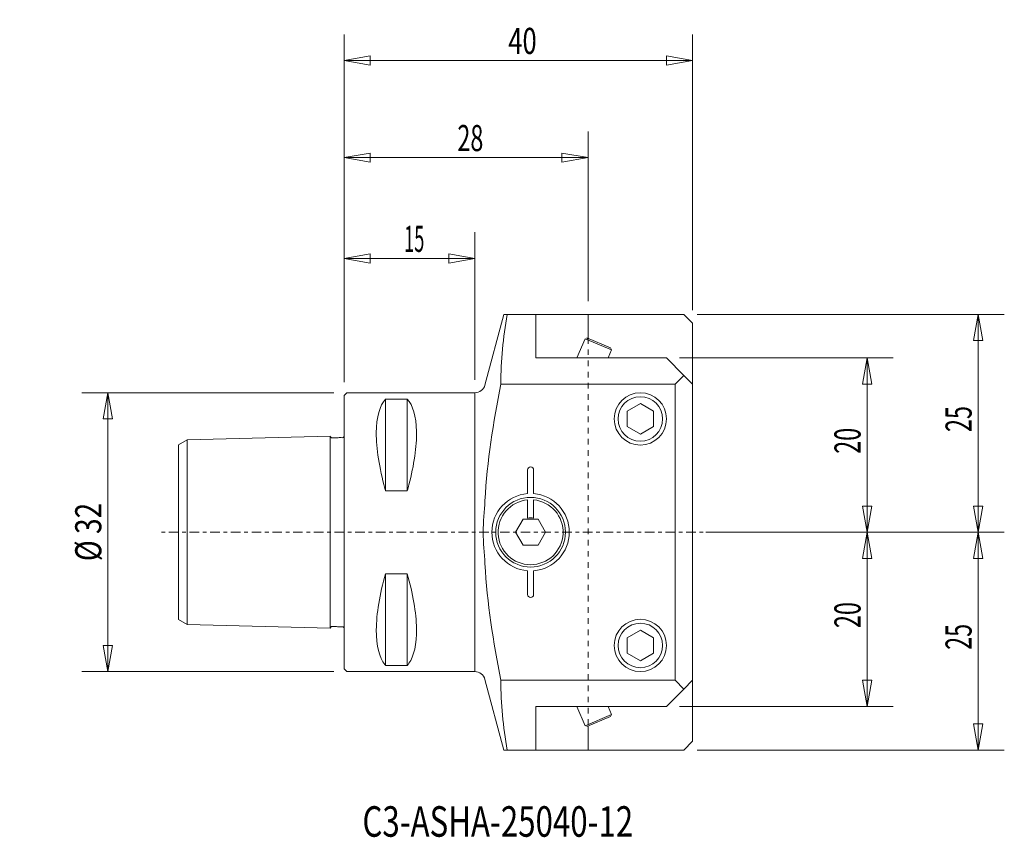
# Model space of a CAD drawing. Units: millimetres. Extents: x -37 to 76, y -35 to 59.
import ezdxf

# ---------------------------------------------------------------- set-up
doc = ezdxf.new("R2010")
doc.units = ezdxf.units.MM
doc.linetypes.add('CENTER', pattern=[47.5, 22, -8.5, 8.5, -8.5])
doc.linetypes.add('DASHED', pattern=[25.72, 12.86, -12.86])
doc.layers.get('0').update_dxf_attribs({"linetype": 'CONTINUOUS'})
for name, color, linetype in [('1', 4, 'CONTINUOUS'), ('2', 7, 'CONTINUOUS'), ('SK1', 4, 'CONTINUOUS'), ('SK2', 7, 'CONTINUOUS'), ('SK3', 1, 'DASHED'), ('SK4', 2, 'CENTER'), ('SK6', 5, 'CONTINUOUS')]:
    doc.layers.add(name, color=color, linetype=linetype)
doc.styles.add('iso_b_vert', font='simplex.shx')
doc.dimstyles.get("Standard").update_dxf_attribs({"dimtxt": 0.18, "dimasz": 0.18, "dimexe": 0.18, "dimexo": 0.0625, "dimgap": 0.09, "dimtad": 1, "dimzin": 0, "dimdsep": 52, "dimtxsty": 'Standard', "dimcen": 0.09, "dimadec": 0, "dimazin": 0, "dimtfac": 1, "dimtdec": 4, "dimtofl": 0, "dimtmove": 0, "dimatfit": 3, "dimfxl": 1, "dimtolj": 1, "dimtzin": 0, "dimarcsym": 0})

# ---------------------------------------------------------------- blocks, each defined once
blk = doc.blocks.new('DimnDraft3D1')
at = {"layer": '2', "lineweight": 13}
for p, q in [((0, 17.2), (0, 45.983833)), ((28, 26.5), (28, 45.983833)), ((0, 42.983833), (2.999998, 43.512814)), ((0, 42.983833), (28, 42.983833)), ((0, 42.983833), (3.000002, 42.454853)), ((2.999998, 43.512814), (3.000002, 42.454853)), ((28, 42.983833), (24.999998, 43.512814)), ((25.000002, 42.454853), (24.999998, 43.512814)), ((28, 42.983833), (25.000002, 42.454853))]:
    blk.add_line(p, q, dxfattribs=at)
at = {"layer": '2', "lineweight": 18, "insert": (12.997368, 43.733833), "char_height": 3, "attachment_point": 7, "line_spacing_factor": 1.084337, "style": 'iso_b_vert'}
blk.add_mtext('\\W0.6563;28', dxfattribs=at)
blk = doc.blocks.new('_CLOSED')
at = {"lineweight": -2}
for p, q in [((-1, 0.166667), (0, 0)), ((-1, 0.166667), (-1, -0.166667)), ((0, 0), (-1, -0.166667)), ((0, 0), (-1, 0))]:
    blk.add_line(p, q, dxfattribs=at)
blk = doc.blocks.new('DimnDraft3D2')
at = {"layer": 'SK2', "lineweight": 13}
for p, q in [((-1.2, 16), (-30.116622, 16)), ((-27.116622, 16), (-27.645603, 12.999998)), ((-27.116622, -16), (-27.116622, 16)), ((-27.116622, 16), (-26.587641, 13.000002)), ((-26.587641, 13.000002), (-27.645603, 12.999998)), ((-27.645603, -13.000002), (-26.587641, -12.999998)), ((-27.116622, -16), (-27.645603, -13.000002)), ((-27.116622, -16), (-26.587641, -12.999998)), ((-1.2, -16), (-30.116622, -16))]:
    blk.add_line(p, q, dxfattribs=at)
at = {"layer": 'SK2', "lineweight": 18, "insert": (-27.866622, -3.323684), "char_height": 3, "attachment_point": 7, "rotation": 90, "line_spacing_factor": 1.084337, "style": 'iso_b_vert'}
blk.add_mtext('\\W0.7884;%%c 32', dxfattribs=at)
blk = doc.blocks.new('DimnDraft3D3')
at = {"layer": 'SK2', "lineweight": 13}
for p, q in [((0, 17.2), (0, 34.417194)), ((15, 17.5), (15, 34.417194)), ((0, 31.417194), (2.999998, 31.946175)), ((2.999998, 31.946175), (3.000002, 30.888213)), ((15, 31.417194), (11.999998, 31.946175)), ((12.000002, 30.888213), (11.999998, 31.946175)), ((0, 31.417194), (15, 31.417194)), ((0, 31.417194), (3.000002, 30.888213)), ((15, 31.417194), (12.000002, 30.888213))]:
    blk.add_line(p, q, dxfattribs=at)
at = {"layer": 'SK2', "lineweight": 18, "insert": (6.872368, 32.167194), "char_height": 3, "attachment_point": 7, "line_spacing_factor": 1.084337, "style": 'iso_b_vert'}
blk.add_mtext('\\W0.5144;15', dxfattribs=at)
blk = doc.blocks.new('DimnDraft3D4')
at = {"layer": 'SK2', "lineweight": 13}
for p, q in [((0, 17.2), (0, 57.130882)), ((40, 25.5), (40, 57.130882)), ((0, 54.130882), (2.999998, 54.659863)), ((2.999998, 54.659863), (3.000002, 53.601901)), ((40, 54.130882), (36.999998, 54.659863)), ((37.000002, 53.601901), (36.999998, 54.659863)), ((0, 54.130882), (40, 54.130882)), ((0, 54.130882), (3.000002, 53.601901)), ((40, 54.130882), (37.000002, 53.601901))]:
    blk.add_line(p, q, dxfattribs=at)
at = {"layer": 'SK2', "lineweight": 18, "insert": (18.839474, 54.880882), "char_height": 3, "attachment_point": 7, "line_spacing_factor": 1.084337, "style": 'iso_b_vert'}
blk.add_mtext('\\W0.7183;40', dxfattribs=at)
blk = doc.blocks.new('DimnDraft3D5')
at = {"layer": 'SK2', "lineweight": 13}
for p, q in [((38.5, 20), (63.01929, 20)), ((60.01929, 20), (59.490309, 16.999998)), ((60.01929, 20), (60.01929, 0)), ((60.01929, 20), (60.54827, 17.000002)), ((60.54827, 17.000002), (59.490309, 16.999998)), ((59.490309, 2.999998), (60.54827, 3.000002)), ((60.01929, 0), (59.490309, 2.999998)), ((60.01929, 0), (60.54827, 3.000002)), ((41.5, 0), (63.01929, 0))]:
    blk.add_line(p, q, dxfattribs=at)
at = {"layer": 'SK2', "lineweight": 18, "insert": (59.26929, 8.997368), "char_height": 3, "attachment_point": 7, "rotation": 90, "line_spacing_factor": 1.084337, "style": 'iso_b_vert'}
blk.add_mtext('\\W0.6563;20', dxfattribs=at)
blk = doc.blocks.new('DimnDraft3D6')
at = {"layer": 'SK2', "lineweight": 13}
for p, q in [((41.5, 0), (63.01929, 0)), ((60.01929, 0), (59.490309, -3.000002)), ((60.01929, 0), (60.01929, -20)), ((60.01929, 0), (60.54827, -2.999998)), ((60.54827, -2.999998), (59.490309, -3.000002)), ((59.490309, -17.000002), (60.54827, -16.999998)), ((60.01929, -20), (59.490309, -17.000002)), ((60.01929, -20), (60.54827, -16.999998)), ((38.5, -20), (63.01929, -20))]:
    blk.add_line(p, q, dxfattribs=at)
at = {"layer": 'SK2', "lineweight": 18, "insert": (59.26929, -11.002632), "char_height": 3, "attachment_point": 7, "rotation": 90, "line_spacing_factor": 1.084337, "style": 'iso_b_vert'}
blk.add_mtext('\\W0.6563;20', dxfattribs=at)
blk = doc.blocks.new('DimnDraft3D7')
at = {"layer": 'SK2', "lineweight": 13}
for p, q in [((40.5, 25), (75.769275, 25)), ((72.769275, 25), (72.240294, 21.999998)), ((72.769275, 25), (72.769275, 0)), ((72.769275, 25), (73.298256, 22.000002)), ((73.298256, 22.000002), (72.240294, 21.999998)), ((72.240294, 2.999998), (73.298256, 3.000002)), ((72.769275, 0), (72.240294, 2.999998)), ((72.769275, 0), (73.298256, 3.000002)), ((41.5, 0), (75.769275, 0))]:
    blk.add_line(p, q, dxfattribs=at)
at = {"layer": 'SK2', "lineweight": 18, "insert": (72.019275, 11.497368), "char_height": 3, "attachment_point": 7, "rotation": 90, "line_spacing_factor": 1.084337, "style": 'iso_b_vert'}
blk.add_mtext('\\W0.6563;25', dxfattribs=at)
blk = doc.blocks.new('DimnDraft3D8')
at = {"layer": 'SK2', "lineweight": 13}
for p, q in [((41.5, 0), (75.769275, 0)), ((72.769275, 0), (72.240294, -3.000002)), ((72.769275, -25), (72.769275, 0)), ((72.769275, 0), (73.298256, -2.999998)), ((73.298256, -2.999998), (72.240294, -3.000002)), ((72.240294, -22.000002), (73.298256, -21.999998)), ((72.769275, -25), (72.240294, -22.000002)), ((72.769275, -25), (73.298256, -21.999998)), ((40.5, -25), (75.769275, -25))]:
    blk.add_line(p, q, dxfattribs=at)
at = {"layer": 'SK2', "lineweight": 18, "insert": (72.019275, -13.502632), "char_height": 3, "attachment_point": 7, "rotation": 90, "line_spacing_factor": 1.084337, "style": 'iso_b_vert'}
blk.add_mtext('\\W0.6563;25', dxfattribs=at)

msp = doc.modelspace()

# ---------------------------------------------------------------- linework, layer by layer
at = {"layer": '1', "lineweight": 18}
for p, q in [((18.33, 25), (16.16, 16.89)), ((18.33, 25), (22.02, 25)), ((22, 25), (22, 20)), ((22.02, 25), (28, 25)), ((27.8, 25), (39, 25)), ((28, 22.27), (28, 25)), ((39, 25), (40, 24)), ((22, 24.4), (22, 20)), ((40, 24), (40, -24)), ((26.71, 20), (27.66, 22.21)), ((27.66, 22.21), (30.68, 20.92)), ((30.59, 21.14), (27.85, 22.29)), ((27.86, 22.21), (28.05, 22.29)), ((30.29, 20), (30.68, 20.92)), ((30.68, 20.92), (30.59, 21.14)), ((28, 20), (22, 20)), ((22, 20), (37, 20)), ((39, 18), (37, 20)), ((38, 17), (17.98, 17)), ((39, 18), (38, 17)), ((38, 17), (38, -17)), ((40, 17), (39, 18)), ((40, 17), (40, -17)), ((0, 15.7), (0.3, 16)), ((15, 16), (0.3, 16)), ((15, 16), (15, -16)), ((0, -15.7), (0, 15.7)), ((4.75, 4.76), (4.75, 15.28)), ((7.25, 15.28), (4.75, 15.28)), ((7.25, 4.76), (7.25, 15.28)), ((32.48, 13.88), (34, 14.76)), ((32.48, 13.88), (34, 14.76)), ((34, 14.76), (35.52, 13.88)), ((32.48, 12.12), (32.48, 13.88)), ((35.52, 13.88), (35.52, 12.12)), ((34, 11.24), (32.48, 12.12)), ((35.52, 12.12), (34, 11.24)), ((21.05, 7.15), (21.05, 4.43)), ((21.75, 4.43), (21.75, 7.15)), ((4.75, 4.76), (7.25, 4.76)), ((21.05, 1.71), (21.05, 3.71)), ((21.75, 3.71), (21.75, 1.71)), ((19.67, 0), (20.53, 1.5)), ((20.53, 1.5), (22.27, 1.5)), ((21.05, 1.61), (21.05, 1.71)), ((21.75, 1.71), (21.75, 1.61)), ((22.27, 1.5), (23.13, 0)), ((20.53, -1.5), (19.67, 0)), ((23.13, 0), (22.27, -1.5)), ((22.27, -1.5), (20.53, -1.5)), ((21.05, -4.43), (21.05, -7.15)), ((21.75, -7.15), (21.75, -4.43)), ((4.75, -4.76), (4.75, -15.28)), ((7.25, -4.76), (4.75, -4.76)), ((7.25, -15.28), (7.25, -4.76)), ((32.48, -12.12), (34, -11.24)), ((34, -11.24), (35.52, -12.12)), ((32.48, -13.88), (32.48, -12.12)), ((35.52, -12.12), (35.52, -13.88)), ((34, -14.76), (32.48, -13.88)), ((35.52, -13.88), (34, -14.76)), ((0, -15.7), (0.3, -16)), ((4.75, -15.28), (7.25, -15.28)), ((15, -16), (0.3, -16)), ((16.16, -16.89), (18.33, -25)), ((17.98, -17), (38, -17)), ((39, -18), (37, -20)), ((39, -18), (38, -17)), ((40, -17), (39, -18)), ((37, -20), (22, -20)), ((22, -25), (22, -20)), ((26.71, -20), (27.66, -22.21)), ((30.29, -20), (30.68, -20.92)), ((27.66, -22.21), (30.68, -20.92)), ((30.59, -21.14), (27.85, -22.29)), ((30.68, -20.92), (30.59, -21.14)), ((27.86, -22.21), (28.05, -22.29)), ((28, -25), (28, -22.27)), ((40, -24), (39, -25)), ((18.33, -25), (39, -25)), ((22.02, -25), (18.71, -25)), ((39, -25), (19.67, -25)), ((39, -25), (27.8, -25))]:
    msp.add_line(p, q, dxfattribs=at)
for centre, radius in [((34, 13), 3), ((34, 13), 3), ((34, 13), 2.55), ((21.4, 0), 4)]:
    msp.add_circle(centre, radius, dxfattribs=at)
at = {"layer": '1', "lineweight": 18, "extrusion": (0, 0, -1)}
for radius in [3, 2.55]:
    msp.add_circle((-34, -13), radius, dxfattribs=at)
for centre, start, end in [((-15, 17.2), 195, 270), ((-15, -17.2), 90, 165)]:
    msp.add_arc(centre, 1.2, start, end, dxfattribs=at)
at = {"layer": '1', "lineweight": 18}
for centre, radius, start, end in [((21.4, 7.15), 0.35, 0, 180), ((21.4, 0), 4.44, 94.5189, 265.4811), ((21.4, 0), 3.73, 95.3881, 84.6119), ((21.4, 0), 4.44, 274.5189, 85.4811), ((21.4, 0), 1.65, 77.7533, 102.2467), ((21.4, -7.15), 0.35, 180, 0)]:
    msp.add_arc(centre, radius, start, end, dxfattribs=at)
for points in [[(18.71, 25), (18.26, 22.34), (18, 19.68), (17.98, 17)], [(16.16, 3.61), (16.42, 8.14), (17.13, 12.58), (17.98, 17)], [(17.98, -17), (17.13, -12.59), (16.42, -8.14), (16.16, -3.61)], [(17.98, -17), (18, -19.68), (18.26, -22.34), (18.71, -25)]]:
    msp.add_open_spline(points, degree=3, dxfattribs=at)
for points, knots in [([(4.75, 15.28), (4.09, 14.55), (3.7, 13.19), (3.68, 9.64), (4.04, 7.35), (4.7, 4.93), (4.72, 4.84), (4.75, 4.76)], [0, 0, 0, 0, 0.490602, 0.490602, 0.981203, 0.981203, 1, 1, 1, 1]), ([(7.25, 15.28), (7.89, 14.57), (8.27, 13.27), (8.34, 9.88), (8.02, 7.69), (7.38, 5.21), (7.31, 4.99), (7.25, 4.76)], [0, 0, 0, 0, 0.475867, 0.475867, 0.951734, 0.951734, 1, 1, 1, 1]), ([(16.16, 3.61), (16.09, 2.4), (15.97, 1.2), (15.97, -1.21), (16.09, -2.4), (16.16, -3.61)], [0, 0, 0, 0, 0.5, 0.5, 1, 1, 1, 1]), ([(4.75, -15.28), (4.72, -15.25), (4.7, -15.22), (4.04, -14.42), (3.68, -13.02), (3.7, -9.4), (4.09, -7.09), (4.75, -4.76)], [0, 0, 0, 0, 0.018797, 0.018797, 0.509398, 0.509398, 1, 1, 1, 1]), ([(7.25, -4.76), (7.89, -7.02), (8.27, -9.27), (8.34, -12.82), (8.02, -14.23), (7.38, -15.13), (7.31, -15.21), (7.25, -15.28)], [0, 0, 0, 0, 0.475867, 0.475867, 0.951734, 0.951734, 1, 1, 1, 1])]:
    msp.add_open_spline(points, degree=3, knots=knots, dxfattribs=at)
at = {"layer": 'SK1', "lineweight": 18}
for p, q in [((-19, 10.03), (-18, 10.6)), ((-1.6, 11.02), (-18, 10.6)), ((-18, -10.6), (-18, 10.6)), ((-1.6, -11.02), (-1.6, 11.02)), ((-19, -10.03), (-19, 10.03)), ((-19, -10.03), (-18, -10.6)), ((-1.6, -11.02), (-18, -10.6))]:
    msp.add_line(p, q, dxfattribs=at)
for points in [[(-1.6, 11.02), (-1.59, 10.98), (-1.55, 10.91), (-1.45, 10.81), (-1.32, 10.84), (-1.19, 10.83), (-1.04, 10.83), (-0.86, 10.84), (-0.68, 10.85), (-0.5, 10.85), (-0.32, 10.86), (-0.18, 10.83), (-0.05, 10.91), (-0.02, 10.98), (-0.01, 11.04)], [(-1.6, -11.02), (-1.59, -10.98), (-1.55, -10.91), (-1.45, -10.81), (-1.32, -10.84), (-1.19, -10.83), (-1.04, -10.83), (-0.86, -10.84), (-0.68, -10.85), (-0.5, -10.85), (-0.32, -10.86), (-0.18, -10.83), (-0.05, -10.91), (-0.02, -10.98), (-0.01, -11.04)]]:
    msp.add_open_spline(points, degree=3, knots=[0, 0, 0, 0, 0.070125, 0.142944, 0.205724, 0.273969, 0.367794, 0.464779, 0.571901, 0.678163, 0.763453, 0.865019, 0.914316, 1, 1, 1, 1], dxfattribs=at)
at = {"layer": 'SK3', "lineweight": 13, "ltscale": 0.05}
msp.add_line((28, 22.27), (28, -22.27), dxfattribs=at)
at = {"layer": 'SK4', "lineweight": 13, "ltscale": 0.05}
msp.add_line((42.74, 0), (-21, 0), dxfattribs=at)

# ---------------------------------------------------------------- texts
at = {"layer": 'SK6', "lineweight": 18, "insert": (2.1, -34.95), "char_height": 3.5, "attachment_point": 7, "line_spacing_factor": 1.084337, "style": 'iso_b_vert'}
msp.add_mtext('\\W0.7515;C3-ASHA-25040-12', dxfattribs=at)

# ---------------------------------------------------------------- dimensions: what is measured, and where the dimension line sits
at = {"layer": '2', "lineweight": 13}
dim = msp.add_linear_dim(base=(28, 42.98), p1=(0, 17.2), p2=(28, 26.5), dimstyle='Standard', override={"dimtxt": 3, "dimasz": 3, "dimexe": 3, "dimexo": 1.5, "dimgap": 1.5, "dimtad": 1, "dimtih": 0, "dimdec": 0, "dimpost": '<>', "dimtxsty": 'iso_b_vert', "dimblk1": 'CLOSED', "dimblk2": 'CLOSED', "dimsah": 1, "dimclrd": 7, "dimclre": 7, "dimclrt": 7, "dimtdec": 2, "dimtmove": 0}, dxfattribs=at)
dim.commit()
dim.dimension.update_dxf_attribs({"geometry": 'DimnDraft3D1', "text_midpoint": (12.25, 42.98)})
at = {"layer": 'SK2', "lineweight": 13}
for base, p2, override, picture, middle in [((40, 54.13), (40, 25.5), {"dimtxt": 3, "dimasz": 3, "dimexe": 3, "dimexo": 1.5, "dimgap": 1.5, "dimtad": 1, "dimtih": 0, "dimdec": 0, "dimpost": '<>', "dimtxsty": 'iso_b_vert', "dimsah": 1, "dimclrd": 7, "dimclre": 7, "dimclrt": 7, "dimtmove": 0}, 'DimnDraft3D4', (18.09, 54.13)), ((15, 31.42), (15, 17.5), {"dimtxt": 3, "dimasz": 3, "dimexe": 3, "dimexo": 1.5, "dimgap": 1.5, "dimtad": 1, "dimtih": 0, "dimdec": 0, "dimpost": '<>', "dimtxsty": 'iso_b_vert', "dimblk1": 'CLOSED', "dimblk2": 'CLOSED', "dimsah": 1, "dimclrd": 7, "dimclre": 7, "dimclrt": 7, "dimtmove": 0}, 'DimnDraft3D3', (6.12, 31.42))]:
    dim = msp.add_linear_dim(base=base, p1=(0, 17.2), p2=p2, dimstyle='Standard', override=override, dxfattribs=at)
    dim.commit()
    dim.dimension.update_dxf_attribs({"geometry": picture, "text_midpoint": middle})
for base, p1, p2, override, picture, middle in [((72.77, 0), (40.5, 25), (41.5, 0), {"dimtxt": 3, "dimasz": 3, "dimexe": 3, "dimexo": 1.5, "dimgap": 1.5, "dimtad": 1, "dimtih": 0, "dimtoh": 0, "dimdec": 0, "dimpost": '<>', "dimtxsty": 'iso_b_vert', "dimsah": 1, "dimclrd": 7, "dimclre": 7, "dimclrt": 7, "dimtmove": 0}, 'DimnDraft3D7', (72.77, 10.75)), ((60.02, 0), (38.5, 20), (41.5, 0), {"dimtxt": 3, "dimasz": 3, "dimexe": 3, "dimexo": 1.5, "dimgap": 1.5, "dimtad": 1, "dimtih": 0, "dimtoh": 0, "dimdec": 0, "dimpost": '<>', "dimtxsty": 'iso_b_vert', "dimblk1": 'CLOSED', "dimblk2": 'CLOSED', "dimsah": 1, "dimclrd": 7, "dimclre": 7, "dimclrt": 7, "dimtmove": 0}, 'DimnDraft3D5', (60.02, 8.25)), ((-27.12, 16), (-1.2, -16), (-1.2, 16), {"dimtxt": 3, "dimasz": 3, "dimexe": 3, "dimexo": 1.5, "dimgap": 1.5, "dimtad": 1, "dimtih": 0, "dimtoh": 0, "dimdec": 0, "dimpost": '<>', "dimtxsty": 'iso_b_vert', "dimblk1": 'CLOSED', "dimblk2": 'CLOSED', "dimsah": 1, "dimclrd": 7, "dimclre": 7, "dimclrt": 7, "dimtdec": 2, "dimtmove": 0}, 'DimnDraft3D2', (-27.12, -4.07)), ((60.02, -20), (41.5, 0), (38.5, -20), {"dimtxt": 3, "dimasz": 3, "dimexe": 3, "dimexo": 1.5, "dimgap": 1.5, "dimtad": 1, "dimtih": 0, "dimtoh": 0, "dimdec": 0, "dimpost": '<>', "dimtxsty": 'iso_b_vert', "dimsah": 1, "dimclrd": 7, "dimclre": 7, "dimclrt": 7, "dimtmove": 0}, 'DimnDraft3D6', (60.02, -11.75)), ((72.77, 0), (40.5, -25), (41.5, 0), {"dimtxt": 3, "dimasz": 3, "dimexe": 3, "dimexo": 1.5, "dimgap": 1.5, "dimtad": 1, "dimtih": 0, "dimtoh": 0, "dimdec": 0, "dimpost": '<>', "dimtxsty": 'iso_b_vert', "dimsah": 1, "dimclrd": 7, "dimclre": 7, "dimclrt": 7, "dimtmove": 0}, 'DimnDraft3D8', (72.77, -14.25))]:
    dim = msp.add_linear_dim(base=base, p1=p1, p2=p2, angle=90, dimstyle='Standard', override=override, dxfattribs=at)
    dim.commit()
    dim.dimension.update_dxf_attribs({"geometry": picture, "text_midpoint": middle})

doc.saveas('drawing.dxf')
